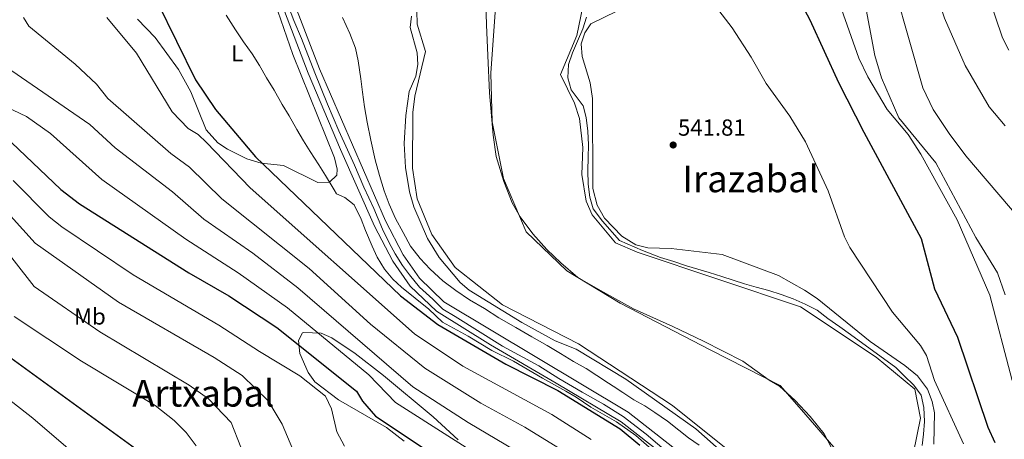
# Model space of a CAD drawing. Extents: x 634528 to 641430, y 743835 to 748599.
# Drawn here: x 635966 to 636390, y 745440 to 745621 of the extents above; entities that cross this region are included whole.
import ezdxf
from ezdxf.enums import TextEntityAlignment as Align

# ---------------------------------------------------------------- set-up
doc = ezdxf.new("R2010")
doc.units = 0
doc.header["$MEASUREMENT"] = 0
doc.linetypes.add('DGN Style 3', pattern=[111.002696, 79.28764, -31.715056])
doc.linetypes.add('DGN Style 4', pattern=[126.93951164, 63.430112, -31.715056, 0.07928763999999999, -31.715056])
for name, color, linetype in [('Nivel 1', 7, 'Continuous'), ('Nivel 11', 7, 'Continuous'), ('Nivel 21', 7, 'Continuous'), ('Nivel 23', 7, 'Continuous'), ('Nivel 35', 7, 'Continuous'), ('Nivel 36', 7, 'Continuous'), ('Nivel 37', 7, 'Continuous'), ('Nivel 4', 7, 'Continuous'), ('Nivel 41', 7, 'Continuous'), ('Nivel 45', 7, 'Continuous'), ('Nivel 5', 7, 'Continuous'), ('Nivel 51', 7, 'Continuous'), ('Nivel 54', 7, 'Continuous'), ('Nivel 57', 7, 'Continuous'), ('Nivel 7', 7, 'Continuous')]:
    doc.layers.add(name, color=color, linetype=linetype)
doc.styles.add('Style-arial', font='arial.shx', dxfattribs={"bigfont": 'arialbig.shx'})
doc.styles.add('Style-arialn', font='arialn.shx', dxfattribs={"bigfont": 'arialnbig.shx'})
doc.styles.add('Style-times', font='times.shx', dxfattribs={"bigfont": 'timesbig.shx'})

# ---------------------------------------------------------------- blocks, each defined once
blk = doc.blocks.new('5PATER_1')
at = {"layer": 'Nivel 7', "linetype": 'Continuous', "lineweight": 0}
h = blk.add_hatch(color=53, dxfattribs=at)
edge = h.paths.add_edge_path()
edge.add_ellipse((0, 0), major_axis=(-1.095731442945027, -1.110710700472634), ratio=0.9994222409660316, start_angle=0, end_angle=360)

msp = doc.modelspace()

# ---------------------------------------------------------------- linework, layer by layer
at = {"layer": 'Nivel 1', "color": 7, "linetype": 'Continuous', "lineweight": 0}
msp.add_polyline3d([(636318.9469999999, 745430.1410000001, 535.756), (636312.452, 745442.4439999999, 535.727), (636306.4410000001, 745449.932, 535.6850000000001), (636299.9340000001, 745456.7749999999, 535.725), (636293.1869999999, 745462.9780000001, 535.74), (636288.8060000001, 745465.55, 535.726), (636277.4340000001, 745473.8119999999, 535.749), (636260.4580000001, 745482.334, 535.758), (636247.3459999999, 745488.6540000001, 535.745), (636230.389, 745496.288, 535.744), (636217.5120000001, 745503.5009999999, 535.72), (636206.435, 745509.865, 536.045), (636199.176, 745516.1840000001, 536.048), (636193.075, 745521.8929999999, 536.224), (636187.0789999999, 745528.6200000001, 536.22), (636181.5819999999, 745535.8659999999, 536.085), (636178.1470000001, 745541.8870000001, 536.066), (636174.6440000001, 745551.0800000001, 535.985), (636171.361, 745561.9280000001, 535.922), (636170.024, 745571.041, 535.895), (636168.3659999999, 745589.2890000001, 535.8290000000001), (636167.771, 745605.4010000001, 535.79), (636167.1100000001, 745618.592, 535.79), (636166.909, 745628.1100000001, 535.7810000000001)], dxfattribs=at)
at = {"layer": 'Nivel 11', "color": 142, "linetype": 'Continuous', "lineweight": 13}
for points in [[(636137.21, 745624.6400000001, 535.559), (636137.29, 745618.8200000001, 535.559), (636140.8200000001, 745607.1100000001, 535.559), (636136.3500000001, 745587.9099999999, 535.559), (636135.49, 745580.8, 535.559), (636135.3, 745556.8600000001, 535.7), (636137.26, 745543.6499999999, 535.84), (636143.5700000001, 745528.3300000001, 535.969), (636153.6100000001, 745514.06, 536.309), (636173.99, 745497.97, 536.309), (636206.76, 745481.26, 535.064), (636247.2339999999, 745454.693, 535.064), (636283.206, 745425.837, 535.064)], [(636208.6499999999, 745626.49, 536.08), (636205.95, 745613.97, 536.08), (636198.95, 745597.1400000001, 536.08), (636205.05, 745584.8500000001, 536.15), (636207.1499999999, 745578.31, 536.15), (636208.6100000001, 745565.76, 536.15), (636208.1000000001, 745554.0800000001, 536.15), (636210.1000000001, 745542.6599999999, 536.15), (636212.5700000001, 745536.74, 536.15), (636222.6699999999, 745524.79, 536.219), (636232.0320000001, 745520.7220000001, 536.3820000000001), (636302.2069999999, 745497.128, 536.3820000000001), (636334.8330000001, 745475.4310000001, 536.3820000000001), (636351.544, 745461.6939999999, 536.3820000000001), (636353.9070000001, 745449.217, 536.3820000000001), (636350.933, 745434.45, 536.3820000000001)]]:
    msp.add_polyline3d(points, dxfattribs=at)
at = {"layer": 'Nivel 21', "color": 7, "linetype": 'Continuous', "lineweight": 13}
for points in [[(636247.3400000001, 745436.7720000001, 543.64), (636228.084, 745451.875, 543.78), (636148.7990000001, 745499.344, 543.51), (636138.294, 745509.503, 543.44), (636131.2139999999, 745519.571, 543.369), (636123.6089999999, 745534.1799999999, 542.83), (636095.223, 745599.652, 542.28), (636083.25, 745631.02, 542.419), (636079.196, 745648.243, 542.219), (636077.605, 745659.8910000001, 542.28), (636073.6470000001, 745727.389, 542.419), (636073.716, 745759.7150000001, 542.219), (636075.7420000001, 745777.179, 541.669), (636079.4979999999, 745794.0830000001, 540.989), (636085.3489999999, 745815.683, 540.859), (636104.9380000001, 745879.19, 542.15), (636111.0970000001, 745894.3630000001, 542.489), (636118.034, 745907.071, 542.28)], [(636076.8910000001, 745804.223, 540.936), (636075.9580000001, 745800.7779999999, 540.957), (636074.48, 745795.3200000001, 540.989), (636070.6399999999, 745778.04, 541.669), (636068.55, 745760.02, 542.219), (636068.48, 745727.25, 542.419), (636070.8, 745686.01, 542.349), (636072.46, 745659.3800000001, 542.28), (636074.1100000001, 745647.3, 542.219), (636078.3, 745629.5, 542.419), (636090.4299999999, 745597.72, 542.28), (636104.3400000001, 745564.98, 542.349), (636118.95, 745531.94, 542.83), (636126.79, 745516.8800000001, 543.369), (636134.3500000001, 745506.1300000001, 543.44), (636145.6000000001, 745495.25, 543.51), (636168.8, 745480.77, 543.57), (636197.19, 745464.3700000001, 543.849), (636225.1499999999, 745447.6100000001, 543.78), (636244.02, 745432.81, 543.64)]]:
    msp.add_polyline3d(points, dxfattribs=at)
at = {"layer": 'Nivel 21', "color": 7, "linetype": 'DGN Style 3', "lineweight": 0}
msp.add_polyline3d([(636329.693, 745629.9890000001, 556.287), (636334.3219999999, 745605.452, 555.039), (636337.1030000001, 745595.702, 554.7810000000001), (636344.6399999999, 745578.571, 554.705), (636360.4610000001, 745559.196, 555.629), (636377.69, 745527.0160000001, 555.716), (636387.1089999999, 745511.7779999999, 556.177), (636390.3559999999, 745502.3019999999, 555.866)], dxfattribs=at)
at = {"layer": 'Nivel 23', "color": 70, "linetype": 'DGN Style 4', "lineweight": 0}
msp.add_polyline3d([(636177.8060000001, 745912.926, 535.974), (636164.7479999999, 745871.1059999999, 535.968), (636160.5689999999, 745839.058, 535.965), (636154.9979999999, 745799.345, 535.934), (636151.5160000001, 745765.206, 535.886), (636150.8189999999, 745739.4280000001, 535.845), (636152.909, 745713.649, 535.852), (636154.9979999999, 745692.051, 535.788), (636167.533, 745665.5760000001, 535.791), (636172.408, 745644.675, 535.793), (636168.932, 745597.709, 535.82), (636169.628, 745576.808, 535.857), (636174.503, 745552.423, 535.971), (636184.253, 745529.4310000001, 536.223), (636201.663, 745512.71, 536.064), (636224.645, 745498.7760000001, 535.716), (636263.6440000001, 745478.571, 535.7), (636293.5900000001, 745463.243, 535.749), (636302.6440000001, 745452.7930000001, 535.69), (636316.5719999999, 745436.7679999999, 535.7620000000001)], dxfattribs=at)
at = {"layer": 'Nivel 23', "color": 7, "linetype": 'DGN Style 4', "lineweight": 0}
msp.add_polyline3d([(636081.267, 745628.331, 542.4110000000001), (636084.2050000001, 745620.3840000001, 542.376), (636087.469, 745612.764, 542.342), (636093.3, 745597.8489999999, 542.287), (636098.7409999999, 745584.4580000001, 542.3290000000001), (636103.638, 745572.919, 542.385), (636110.2760000001, 745558.1130000001, 542.54), (636114.2760000001, 745548.7380000001, 542.646), (636118.628, 745539.4839999999, 542.751), (636122.328, 745530.666, 542.913), (636125.2660000001, 745524.787, 543.124), (636127.7690000001, 745519.997, 543.298), (636130.925, 745514.9890000001, 543.391), (636133.9720000001, 745510.9610000001, 543.419), (636138.325, 745505.6270000001, 543.453), (636144.092, 745500.4010000001, 543.49), (636148.3870000001, 745496.1980000001, 543.513), (636153.6100000001, 745493.041, 543.528), (636174.068, 745480.304, 543.598), (636189.629, 745471.703, 543.72), (636198.274, 745466.315, 543.777), (636208.2849999999, 745460.436, 543.7760000000001), (636217.426, 745455.21, 543.768), (636226.023, 745449.9850000001, 543.7810000000001), (636235.8160000001, 745442.3640000001, 543.711), (636253.9310000001, 745427.105, 543.726)], dxfattribs=at)
at = {"layer": 'Nivel 35', "color": 92, "linetype": 'DGN Style 3', "lineweight": 0}
msp.add_polyline3d([(636131.76, 745439.3300000001, 576.02), (636124.1000000001, 745445.27, 576.229), (636103.3700000001, 745457.1699999999, 577.179), (636093.19, 745464.9099999999, 577.179), (636090.325, 745468.967, 576.724), (636086.8300000001, 745477.1200000001, 575.21), (636086.1599999999, 745482.6599999999, 573.309), (636087.946, 745485.9469999999, 569.755), (636088.5700000001, 745486.0900000001, 569.44), (636095.9839999999, 745485.872, 569.11), (636100.567, 745483.8589999999, 568.088), (636110.652, 745477.0989999999, 567.009), (636122.8500000001, 745467.6599999999, 566.179), (636144.1710000001, 745449.7790000001, 566.415), (636154.969, 745439.858, 567.033)], dxfattribs=at)
at = {"layer": 'Nivel 36', "color": 92, "linetype": 'Continuous', "lineweight": 0}
msp.add_polyline3d([(636072.1810000001, 745639.52, 543.396), (636083.8300000001, 745605.8700000001, 543.479), (636101.6799999999, 745561.3800000001, 543.619), (636102.9380000001, 745556.44, 543.837), (636102.6699999999, 745553.8300000001, 544.09), (636099.5700000001, 745550.9099999999, 544.84), (636094.5279999999, 745550.673, 545.396), (636079.8200000001, 745558.06, 547.69), (636070.1159999999, 745559.05, 549.972), (636064.0109999999, 745560.963, 551.47), (636055.6340000001, 745565.047, 553.018), (636051.462, 745567.8200000001, 552.9780000000001), (636046.44, 745573.3800000001, 552.65), (636039.95, 745589.77, 552.039), (636034.6499999999, 745599.3589999999, 551.787), (636024.47, 745613.1499999999, 551.219), (636016.98, 745620.99, 551.359)], dxfattribs=at)
at = {"layer": 'Nivel 4', "color": 30, "linetype": 'Continuous', "lineweight": 30, "flags": 128}
for points, elevation in [([(636298.334, 745635.638), (636306.301, 745620.727), (636318.612, 745593.815), (636329.4709999999, 745572.3870000001), (636354.2039999999, 745526.5320000001), (636359.9720000001, 745504.933), (636369.858, 745484.077), (636382.9340000001, 745445.3570000001), (636385.95, 745438.703)], 550), ([(636025.5220000001, 745628.159), (636041.842, 745594.879), (636050.53, 745582.0800000001), (636067.7590000001, 745561.744), (636130.1000000001, 745501.8999999999), (636146.1599999999, 745489.55), (636175.395, 745472.4709999999), (636197.9070000001, 745461.2150000001), (636224.699, 745444.6769999999), (636233.077, 745437.648)], 550), ([(635962.7250000001, 745567.942), (635983.99, 745547.72), (635991.9070000001, 745541.4850000001), (636039.04, 745511.8700000001), (636056.26, 745501.8600000001), (636076.848, 745488.29), (636111.1200000001, 745460.8500000001), (636113.8, 745456.5), (636119.4199999999, 745450.0700000001), (636162.105, 745421.622)], 575), ([(635951.28, 745483.2890000001), (636016.1000000001, 745436.19)], 600)]:
    msp.add_lwpolyline(points, dxfattribs=dict(at, elevation=elevation))
at = {"layer": 'Nivel 5', "color": 30, "linetype": 'Continuous', "lineweight": 0, "flags": 128}
for points, elevation in [([(636400.588, 745768.935), (636375.8, 745773.788), (636356.2690000001, 745772.8900000001), (636330.081, 745775.8160000001), (636323.9280000001, 745774.977), (636318.8360000001, 745772.663), (636315.892, 745768.632), (636314.6229999999, 745762.852), (636314.865, 745750.8589999999), (636316.7760000001, 745740.906), (636320.2749999999, 745712.2820000001), (636326.733, 745683.5549999999), (636331.1510000001, 745666.8130000001), (636343.1810000001, 745632.9029999999), (636354.9539999999, 745591.3900000001), (636359.3600000001, 745582.185), (636366.2, 745571.737), (636373.372, 745562.209), (636396.841, 745534.7250000001)], 560), ([(636394.209, 745753.879), (636377.969, 745757.598), (636366.192, 745758.2890000001), (636356.3630000001, 745756.065), (636351.682, 745753.56), (636347.949, 745749.425), (636345.0090000001, 745744.2), (636342.433, 745737.932), (636340.794, 745730.8970000001), (636341.3630000001, 745716.521), (636348.5349999999, 745684.311), (636353.021, 745655.605), (636364.196, 745621.4550000001), (636373.1170000001, 745601.054), (636383.523, 745583.3330000001), (636390.334, 745575.084)], 565), ([(636395.1669999999, 745729.3030000001), (636387.4450000001, 745728.628), (636378.111, 745724.534), (636373.6710000001, 745720.561), (636371.1340000001, 745715.1880000001), (636370.3060000001, 745708.442), (636371.217, 745675.399), (636372.1259999999, 745667.6229999999), (636376.185, 745651.7420000001), (636389.264, 745613.0090000001), (636391.95, 745607.649)], 570), ([(636311.5460000001, 745649.013), (636327.4110000001, 745604.2479999999), (636331.199, 745596.2220000001), (636339.55, 745582.0789999999), (636348.646, 745571.3900000001), (636354.0109999999, 745562.8770000001), (636369.6640000001, 745534.5660000001), (636383.713, 745502.217), (636393.3940000001, 745465.426)], 555), ([(636234.1699999999, 745629.8800000001), (636211.98, 745618.96), (636209.49, 745615.1799999999), (636207.919, 745610.4029999999), (636208.3, 745604.9199999999), (636211.72, 745593.55), (636212.74, 745586.8300000001), (636212.94, 745548.0700000001), (636214.8200000001, 745540.9199999999), (636217.8500000001, 745535.3400000001), (636225.3670000001, 745527.619), (636231.402, 745523.825), (636236.574, 745522.588), (636246.679, 745522.273), (636268.548, 745519.7690000001), (636292.7760000001, 745510.655), (636304.0009999999, 745504.2919999999), (636309.476, 745500.717), (636332.196, 745482.246), (636347.246, 745471.979), (636352.615, 745467.473), (636356.926, 745461.6769999999), (636358.9750000001, 745456.429), (636359.9580000001, 745451.513), (636359.5860000001, 745438.084)], 540), ([(636265.7139999999, 745626.6910000001), (636272.9099999999, 745617.247), (636281.0760000001, 745604.6529999999), (636287.436, 745593.301), (636297.71, 745579.294), (636304.4240000001, 745568.1529999999), (636314.1980000001, 745547.057), (636321.2010000001, 745527.25), (636323.574, 745522.652), (636341.8670000001, 745494.9029999999), (636353.8759999999, 745480.547), (636356.483, 745476.2749999999), (636359.933, 745465.4369999999), (636372.4169999999, 745438.25)], 545), ([(636199.6610000001, 745435.4550000001), (636183.585, 745445.3770000001), (636164.6540000001, 745455.7450000001), (636140.604, 745470.784), (636117.19, 745489.736), (636090.872, 745513.6640000001), (636053.2930000001, 745543.6640000001), (636039.3160000001, 745557.233), (636031.314, 745563.1810000001), (636004.2050000001, 745586.915), (635999.3200000001, 745593.0800000001), (635990.1000000001, 745601.6300000001), (635970.1300000001, 745617.97), (635967.834, 745621.7239999999)], 560), ([(636212.1799999999, 745440.0660000001), (636195.2820000001, 745450.7860000001), (636157.01, 745471.558), (636136.1529999999, 745485.506), (636065.399, 745548.412), (636046.6740000001, 745567.865), (636043.0390000001, 745571.3), (636038.8049999999, 745573.9610000001), (636031.827, 745581.1329999999), (636016.537, 745606.405), (636003.7139999999, 745621.6939999999)], 555), ([(636055.05, 745622.72), (636059.1599999999, 745616.4199999999), (636062.55, 745611.31), (636066.3400000001, 745606.1200000001), (636069.47, 745601.01), (636072.45, 745595.81), (636075.7, 745590.5), (636079.26, 745584.3300000001), (636082.1399999999, 745579.4099999999), (636085.49, 745573.49), (636088.3700000001, 745568.6499999999), (636091.3, 745564.0900000001), (636095.02, 745558.3300000001), (636097.8800000001, 745553.76), (636101.6399999999, 745547.5900000001), (636102.6000000001, 745545.8800000001), (636106.1599999999, 745544.24), (636110.2, 745541.06), (636113.24, 745534.98), (636115.1000000001, 745530.05), (636117.8999999999, 745523.25), (636120.1399999999, 745518.5900000001), (636123.26, 745513.3900000001), (636126.8600000001, 745509.1000000001), (636130.54, 745505.6499999999), (636142.2690000001, 745496.1869999999), (636148.2690000001, 745490.587), (636159.2690000001, 745484.587), (636169.469, 745478.3870000001), (636178.69, 745473.75), (636191.29, 745466.45), (636201.26, 745460.8700000001), (636205.75, 745458.29), (636212.0689999999, 745453.987), (636223.0689999999, 745447.587), (636231.469, 745441.787), (636239.469, 745434.787)], 545), ([(636245.03, 745447.8999999999), (636239.6399999999, 745451.6300000001), (636235.3300000001, 745454.6000000001), (636230.51, 745457.1599999999), (636225.8400000001, 745460.28), (636221.6200000001, 745463.05), (636219.6100000001, 745464.28), (636214.6200000001, 745467.6400000001), (636210.0700000001, 745470.6400000001), (636204.5800000001, 745473.6599999999), (636198.9199999999, 745477.1200000001), (636193.25, 745480.49), (636186.5900000001, 745484.19), (636179.75, 745488.23), (636172.45, 745492.48), (636166.3300000001, 745496.44), (636159.8500000001, 745500.23), (636153.9199999999, 745504.19), (636148.3400000001, 745508.4199999999), (636142.94, 745513.3999999999), (636138.6499999999, 745517.96), (636134.48, 745523.3400000001), (636131.25, 745529.1699999999), (636128.03, 745535.1799999999), (636125.1799999999, 745541.3700000001), (636123.06, 745547.1200000001), (636121.1399999999, 745553.6699999999), (636119.19, 745560.4099999999), (636117.31, 745568.96), (636115.78, 745576.7), (636114.6599999999, 745583.26), (636113.81, 745589.6400000001), (636113.06, 745595.3800000001), (636111.9099999999, 745603.0900000001), (636110.76, 745608.48), (636108.3800000001, 745614.79), (636105.1799999999, 745621.7)], 540), ([(636159.6300000001, 745504.3929999999), (636155.8600000001, 745507.6699999999), (636146.8060000001, 745518.3500000001), (636141.69, 745526.5900000001), (636135.9099999999, 745540.22), (636133.9709999999, 745546.7350000001), (636132.304, 745557.0959999999), (636131.71, 745567.52), (636132.3500000001, 745579.5959999999), (636133.9199999999, 745589.95), (636136.686, 745596.5009999999), (636137.54, 745601.575), (636137.28, 745606.5700000001), (636134.264, 745617.382), (636134.8999999999, 745622.3600000001)], 535), ([(636210.1799999999, 745621.8900000001), (636208.56, 745616.9299999999), (636206.26, 745611.54), (636204.1200000001, 745606.5800000001), (636202.3899999999, 745601.49), (636202.19, 745595.76), (636203.6200000001, 745590.6499999999), (636208.81, 745583.6499999999), (636210.04, 745578.72), (636210.79, 745572.77), (636210.97, 745566.8700000001), (636210.8899999999, 745561.44), (636210.74, 745555.8500000001), (636210.8800000001, 745549.96), (636211.55, 745544.3800000001), (636212.99, 745539.3800000001), (636217.03, 745534.03), (636224.3200000001, 745525.74), (636234.26, 745521.48), (636242.05, 745518.4099999999), (636247.71, 745516.6200000001), (636253.19, 745514.8900000001), (636258.1100000001, 745513.3500000001), (636262.97, 745511.96), (636268.45, 745510.23), (636273.28, 745508.6699999999), (636278.1699999999, 745507.1200000001), (636283.1699999999, 745505.6400000001), (636288.5900000001, 745504.1400000001), (636293.9099999999, 745502.44), (636299.1399999999, 745500.5700000001), (636304.3500000001, 745498.31), (636309.3800000001, 745495.6799999999), (636314.0900000001, 745492.1799999999), (636319.1499999999, 745488.49), (636323.75, 745485.29), (636343.27, 745471.02), (636346.9199999999, 745467.49), (636351.0900000001, 745463.44), (636354.1399999999, 745459.0800000001), (636355.3600000001, 745453.8300000001), (636355.6599999999, 745447.79), (636355.26, 745442.3800000001), (636354.7, 745437.3999999999)], 535), ([(635948.1510000001, 745618.3759999999), (635949.01, 745613.56), (635951.72, 745608.1300000001), (635955.8300000001, 745603.55), (635996.382, 745575.69), (636007.2660000001, 745565.5689999999), (636031.9780000001, 745546.6400000001), (636045.531, 745534.9569999999), (636066.6300000001, 745520.2720000001), (636085.9920000001, 745505.3770000001), (636135.463, 745462.6810000001), (636159.284, 745447.3829999999), (636187.142, 745430.844)], 565), ([(635948.1599999999, 745589.0700000001), (635969.219, 745579.1100000001), (635979.483, 745571.868), (636001.5449999999, 745552.034), (636037.77, 745526.25), (636060.294, 745511.875), (636081.5220000001, 745496.7479999999), (636116.5009999999, 745467.8400000001), (636128.04, 745455.9280000001), (636174.6229999999, 745426.233)], 570), ([(635963.3700000001, 745551.6200000001), (635978.983, 745535.8929999999), (635984.399, 745531.594), (636015.131, 745511.017), (636051.9550000001, 745489.2280000001), (636069.429, 745477.925), (636086.8700000001, 745467.46), (636097.8019999999, 745458.646), (636100.4299999999, 745453.3200000001), (636102.784, 745443.3430000001), (636105.9580000001, 745437.2390000001)], 580), ([(635956.77, 745542.19), (635972.8729999999, 745524.554), (636008.72, 745499.1699999999), (636049.8700000001, 745475.3800000001), (636062.01, 745467.56), (636073.2, 745456.74), (636079.128, 745446.628), (636083.8300000001, 745435.6799999999)], 585), ([(635954.1340000001, 745529.3160000001), (635972.442, 745505.9169999999), (636000.79, 745486.46), (636039.1769999999, 745463.5160000001), (636047.4839999999, 745457.5360000001), (636057.2690000001, 745447.408), (636065.54, 745426.119)], 590), ([(636282.22, 745422.6000000001), (636257.257, 745444.6680000001), (636227.119, 745466.0179999999), (636205.76, 745479.01), (636196.6699999999, 745482.5900000001), (636182.298, 745490.396), (636159.6300000001, 745504.3929999999)], 535), ([(635963.8500000001, 745493.06), (635992.8600000001, 745473.75), (636024.56, 745454.75), (636032.76, 745448.281), (636037.923, 745443.051), (636042.118, 745437.324)], 595), ([(635944.5700000001, 745470.5), (635971.8899999999, 745449.19), (635993.06, 745431.0700000001)], 605), ([(636258.6599999999, 745437.55), (636254.01, 745440.81), (636249.98, 745444.1100000001), (636245.03, 745447.8999999999)], 540)]:
    msp.add_lwpolyline(points, dxfattribs=dict(at, elevation=elevation))
at = {"layer": 'Nivel 51', "color": 143, "linetype": 'Continuous', "lineweight": 13}
for points in [[(636137.21, 745624.6400000001, 535.559), (636137.29, 745618.8200000001, 535.559), (636140.8200000001, 745607.1100000001, 535.559), (636136.3500000001, 745587.9099999999, 535.559), (636135.49, 745580.8, 535.559), (636135.3, 745556.8600000001, 535.7), (636137.26, 745543.6499999999, 535.84), (636143.5700000001, 745528.3300000001, 535.969), (636153.6100000001, 745514.06, 536.309), (636173.99, 745497.97, 536.309), (636206.76, 745481.26, 535.064), (636247.2339999999, 745454.693, 535.064), (636283.206, 745425.837, 535.064)], [(636350.933, 745434.45, 536.3820000000001), (636353.9070000001, 745449.217, 536.3820000000001), (636351.544, 745461.6939999999, 536.3820000000001), (636334.8330000001, 745475.4310000001, 536.3820000000001), (636302.2069999999, 745497.128, 536.3820000000001), (636232.0320000001, 745520.7220000001, 536.3820000000001), (636222.6699999999, 745524.79, 536.219), (636212.5700000001, 745536.74, 536.15), (636210.1000000001, 745542.6599999999, 536.15), (636208.1000000001, 745554.0800000001, 536.15), (636208.6100000001, 745565.76, 536.15), (636207.1499999999, 745578.31, 536.15), (636205.05, 745584.8500000001, 536.15), (636198.95, 745597.1400000001, 536.08), (636205.95, 745613.97, 536.08), (636208.6499999999, 745626.49, 536.08)]]:
    msp.add_polyline3d(points, dxfattribs=at)
at = {"layer": 'Nivel 54', "color": 9, "linetype": 'Continuous', "lineweight": 0}
for points in [[(636247.3400000001, 745436.7720000001, 543.64), (636228.084, 745451.875, 543.78), (636148.7990000001, 745499.344, 543.51), (636138.294, 745509.503, 543.44), (636131.2139999999, 745519.571, 543.369), (636123.6089999999, 745534.1799999999, 542.83), (636095.223, 745599.652, 542.28), (636083.25, 745631.02, 542.419), (636079.196, 745648.243, 542.219), (636077.605, 745659.8910000001, 542.28), (636073.6470000001, 745727.389, 542.419), (636073.716, 745759.7150000001, 542.219), (636075.7420000001, 745777.179, 541.669), (636079.4979999999, 745794.0830000001, 540.989), (636085.3489999999, 745815.683, 540.859), (636104.9380000001, 745879.19, 542.15), (636111.0970000001, 745894.3630000001, 542.489), (636118.034, 745907.071, 542.28)], [(636078.3, 745629.5, 542.419), (636090.4299999999, 745597.72, 542.28), (636104.3400000001, 745564.98, 542.349), (636118.95, 745531.94, 542.83), (636126.79, 745516.8800000001, 543.369), (636134.3500000001, 745506.1300000001, 543.44), (636145.6000000001, 745495.25, 543.51), (636168.8, 745480.77, 543.57), (636197.19, 745464.3700000001, 543.849), (636225.1499999999, 745447.6100000001, 543.78), (636244.02, 745432.81, 543.64)]]:
    msp.add_polyline3d(points, dxfattribs=at)
at = {"layer": 'Nivel 57', "color": 92, "linetype": 'DGN Style 3', "lineweight": 0}
msp.add_polyline3d([(636154.969, 745439.858, 567.033), (636144.1710000001, 745449.7790000001, 566.415), (636122.8500000001, 745467.6599999999, 566.179), (636110.652, 745477.0989999999, 567.009), (636100.567, 745483.8589999999, 568.088), (636095.9839999999, 745485.872, 569.11), (636088.5700000001, 745486.0900000001, 569.44), (636087.946, 745485.9469999999, 569.755), (636086.1599999999, 745482.6599999999, 573.309), (636086.8300000001, 745477.1200000001, 575.21), (636090.325, 745468.967, 576.724), (636093.19, 745464.9099999999, 577.179), (636103.3700000001, 745457.1699999999, 577.179), (636124.1000000001, 745445.27, 576.229), (636131.76, 745439.3300000001, 576.02)], dxfattribs=at)

# ---------------------------------------------------------------- block references
at = {"layer": 'Nivel 7', "color": 53, "linetype": 'Continuous', "lineweight": 0}
msp.add_blockref('5PATER_1', (636247.47, 745566.8500000001, 541.809), dxfattribs=at)

# ---------------------------------------------------------------- texts
at = {"layer": 'Nivel 37', "color": 92, "linetype": 'Continuous', "lineweight": 0, "style": 'Style-arialn'}
for s, p in [('L', (636059.8601597834, 745606.3100009998, 545.969)), ('Mb', (635996.4518623527, 745493.030001, 589.011))]:
    msp.add_text(s, height=7.000002, dxfattribs=at).set_placement(p, align=Align.MIDDLE_CENTER)
at = {"layer": 'Nivel 41', "color": 7, "linetype": 'Continuous', "lineweight": 0, "style": 'Style-arial'}
msp.add_text('541.81', height=7.000002, dxfattribs=at).set_placement((636249.5490000001, 745570.8500000001, 541.809))
at = {"layer": 'Nivel 45', "color": 7, "linetype": 'Continuous', "lineweight": 0, "style": 'Style-times'}
for s, p in [('Irazabal', (636280.8108762917, 745552.261001, 541.88)), ('Artxabal', (636045.271977044, 745459.959001, 583.658))]:
    msp.add_text(s, height=11.500002, dxfattribs=at).set_placement(p, align=Align.MIDDLE_CENTER)

doc.saveas('drawing.dxf')
